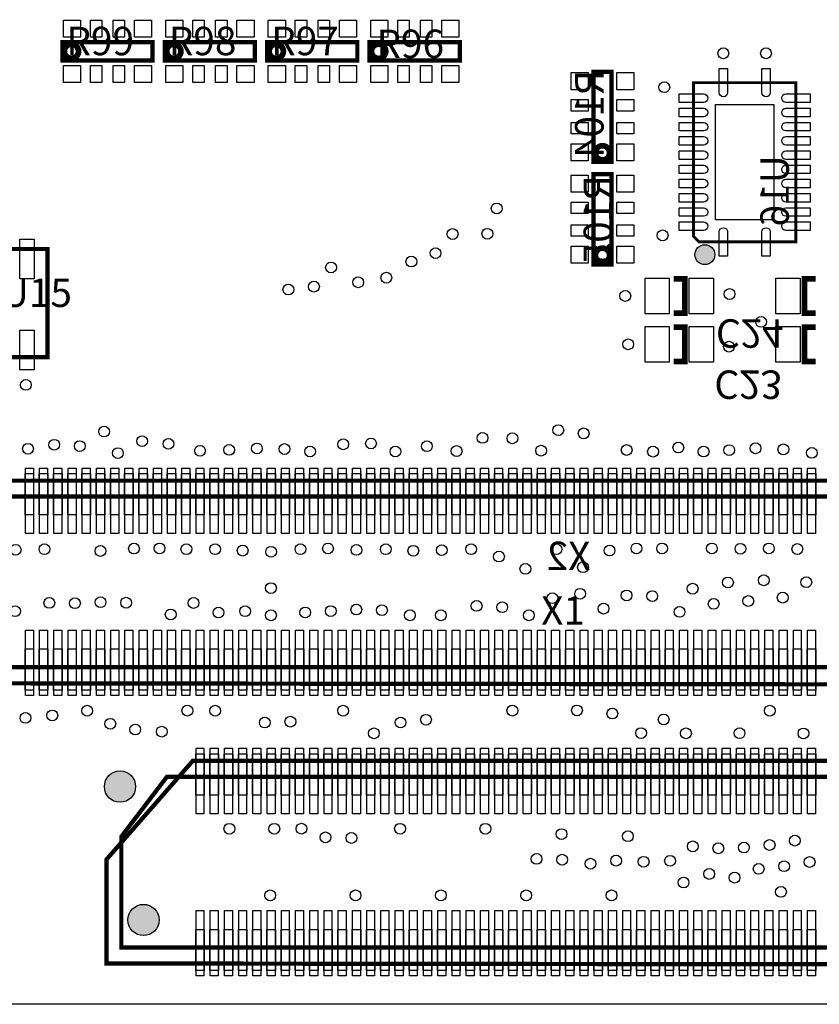
# Model space of a CAD drawing. Extents: x 0 to 122000, y 0 to 113054.
# Drawn here: x 42410 to 70523, y 0 to 34611 of the extents above; entities that cross this region are included whole.
import ezdxf
from ezdxf.enums import TextEntityAlignment as Align

# ---------------------------------------------------------------- set-up
doc = ezdxf.new("R2010")
doc.units = 0
doc.header["$MEASUREMENT"] = 0
for name, color, linetype in [('ASSEMBLY_OUTLINES_BTM', 170, 'CONTINUOUS'), ('ASSEMBLY_OUTLINES_TOP', 104, 'CONTINUOUS'), ('ASSEMBLY_REF_DES_BTM', 10, 'CONTINUOUS'), ('ASSEMBLY_REF_DES_TOP', 30, 'CONTINUOUS'), ('BOARD_OUTLINE', 10, 'CONTINUOUS'), ('MOUNTING_HOLES_LAYER_TOP', 104, 'CONTINUOUS'), ('SOLDERMASK_PADS_BTM', 151, 'CONTINUOUS'), ('SOLDERMASK_PADS_TOP', 81, 'CONTINUOUS')]:
    doc.layers.add(name, color=color, linetype=linetype)
doc.styles.add('ARIAL', font='ARIAL.TTF')

msp = doc.modelspace()

# ---------------------------------------------------------------- hatches: boundary and pattern name
at = {"layer": 'ASSEMBLY_OUTLINES_BTM'}
h = msp.add_hatch(color=256, dxfattribs=at)
edge = h.paths.add_edge_path()
edge.add_arc((66500, 26350), 350, 0, 360)
at = {"layer": 'MOUNTING_HOLES_LAYER_TOP'}
h = msp.add_hatch(color=256, dxfattribs=at)
edge = h.paths.add_edge_path()
edge.add_arc((45937, 7652), 550, 0, 360)
h = msp.add_hatch(color=256, dxfattribs=at)
edge = h.paths.add_edge_path()
edge.add_arc((46763, 2964), 550, 0, 360)

# ---------------------------------------------------------------- linework, layer by layer
at = {"layer": 'ASSEMBLY_OUTLINES_BTM'}
for points, const_width in [([(62580, 29610), (62580, 32780), (63220, 32780), (63220, 29610)], 150), ([(66100, 27000), (66300, 26800), (69700, 26800), (69700, 32400), (66100, 32400)], 100), ([(62580, 26010), (62580, 29180), (63220, 29180), (63220, 26010)], 150), ([(84150, 11230.5), (84150, 16469.5), (82242, 18406), (40378, 18406), (37846, 15874), (37846, 11287.812)], 150), ([(76600, 1400), (76600, 6400), (74756, 8556), (48494, 8556), (45466, 5095.432), (45466, 1435.223)], 150)]:
    msp.add_lwpolyline(points, close=True, dxfattribs=dict(at, const_width=const_width))
at = {"layer": 'ASSEMBLY_OUTLINES_BTM', "const_width": 200}
for points in [[(62650, 29930, -1), (63150, 29930, -1)], [(62650, 26330, -1), (63150, 26330, -1)]]:
    msp.add_lwpolyline(points, format="xyb", close=True, dxfattribs=at)
for points in [[(65400, 24300), (65800, 24300), (65800, 25500), (65400, 25500)], [(70400, 25500), (70000, 25500), (70000, 24300), (70400, 24300)], [(65400, 22600), (65800, 22600), (65800, 23800), (65400, 23800)], [(70400, 23800), (70000, 23800), (70000, 22600), (70400, 22600)]]:
    msp.add_lwpolyline(points, dxfattribs=at)
at = {"layer": 'ASSEMBLY_OUTLINES_BTM'}
msp.add_lwpolyline([(86000, 25000), (86000, 0), (36000, 0), (36000, 25000)], dxfattribs=at)
msp.add_circle((66500, 26350), 350, dxfattribs=at)
at = {"layer": 'ASSEMBLY_OUTLINES_TOP'}
for points in [[(36000, 0), (36000, 70000), (86000, 70000), (86000, 0)], [(36000, 0), (36000, 69968), (86000, 69968), (86000, 0)], [(36000, 0), (36000, 69968), (86000, 69968), (86000, 0)], [(36000, 0), (36000, 69968), (86000, 69968), (86000, 0)]]:
    msp.add_lwpolyline(points, close=True, dxfattribs=at)
at = {"layer": 'ASSEMBLY_OUTLINES_TOP', "const_width": 150}
for points in [[(43910, 33180), (43910, 33820), (47080, 33820), (47080, 33180)], [(47510, 33180), (47510, 33820), (50680, 33820), (50680, 33180)], [(51110, 33180), (51110, 33820), (54280, 33820), (54280, 33180)], [(54710, 33180), (54710, 33820), (57880, 33820), (57880, 33180)], [(39390, 22750), (39390, 26550), (43390, 26550), (43390, 22750)], [(81667.501, 17850), (83500, 15921.053), (83500, 11850), (38500, 11850), (38500, 15797.222), (40106.522, 17850)], [(74184.25, 7995), (76016.749, 6066.053), (76016.749, 1995), (45984.25, 1995), (45984.25, 5895), (47584.25, 7995)]]:
    msp.add_lwpolyline(points, close=True, dxfattribs=at)
at = {"layer": 'ASSEMBLY_OUTLINES_TOP', "const_width": 200}
for points in [[(43980, 33500, -1), (44480, 33500, -1)], [(47580, 33500, -1), (48080, 33500, -1)], [(51180, 33500, -1), (51680, 33500, -1)], [(54780, 33500, -1), (55280, 33500, -1)]]:
    msp.add_lwpolyline(points, format="xyb", close=True, dxfattribs=at)
at = {"layer": 'BOARD_OUTLINE'}
msp.add_lwpolyline([(0, 0), (0, 105000), (122000, 105000), (122000, 0)], close=True, dxfattribs=at)
at = {"layer": 'MOUNTING_HOLES_LAYER_TOP'}
for centre in [(45937, 7652), (46763, 2964)]:
    msp.add_circle(centre, 550, dxfattribs=at)
at = {"layer": 'SOLDERMASK_PADS_BTM'}
for points in [[(67300, 32050, -1), (67000, 32050), (67000, 32900), (67300, 32900)], [(68800, 32050, -1), (68500, 32050), (68500, 32900), (68800, 32900)], [(66450, 32000, -1), (66450, 31700), (65600, 31700), (65600, 32000)], [(69350, 31700, -1), (69350, 32000), (70200, 32000), (70200, 31700)], [(66450, 31500, -1), (66450, 31200), (65600, 31200), (65600, 31500)], [(69350, 31200, -1), (69350, 31500), (70200, 31500), (70200, 31200)], [(66450, 31000, -1), (66450, 30700), (65600, 30700), (65600, 31000)], [(69350, 30700, -1), (69350, 31000), (70200, 31000), (70200, 30700)], [(66450, 30500, -1), (66450, 30200), (65600, 30200), (65600, 30500)], [(69350, 30200, -1), (69350, 30500), (70200, 30500), (70200, 30200)], [(66450, 30000, -1), (66450, 29700), (65600, 29700), (65600, 30000)], [(69350, 29700, -1), (69350, 30000), (70200, 30000), (70200, 29700)], [(66450, 29500, -1), (66450, 29200), (65600, 29200), (65600, 29500)], [(69350, 29200, -1), (69350, 29500), (70200, 29500), (70200, 29200)], [(66450, 29000, -1), (66450, 28700), (65600, 28700), (65600, 29000)], [(69350, 28700, -1), (69350, 29000), (70200, 29000), (70200, 28700)], [(66450, 28500, -1), (66450, 28200), (65600, 28200), (65600, 28500)], [(69350, 28200, -1), (69350, 28500), (70200, 28500), (70200, 28200)], [(66450, 28000, -1), (66450, 27700), (65600, 27700), (65600, 28000)], [(69350, 27700, -1), (69350, 28000), (70200, 28000), (70200, 27700)], [(66450, 27500, -1), (66450, 27200), (65600, 27200), (65600, 27500)], [(69350, 27200, -1), (69350, 27500), (70200, 27500), (70200, 27200)], [(67000, 27150, -1), (67300, 27150), (67300, 26300), (67000, 26300)], [(68500, 27150, -1), (68800, 27150), (68800, 26300), (68500, 26300)]]:
    msp.add_lwpolyline(points, format="xyb", close=True, dxfattribs=at)
for points in [[(61800, 32150), (61800, 32750), (62400, 32750), (62400, 32150)], [(63400, 32150), (63400, 32750), (64000, 32750), (64000, 32150)], [(61800, 31400), (61800, 31800), (62400, 31800), (62400, 31400)], [(63400, 31400), (63400, 31800), (64000, 31800), (64000, 31400)], [(66875, 27575), (66875, 31625), (68925, 31625), (68925, 27575)], [(61800, 30600), (61800, 31000), (62400, 31000), (62400, 30600)], [(63400, 30600), (63400, 31000), (64000, 31000), (64000, 30600)], [(61800, 29650), (61800, 30250), (62400, 30250), (62400, 29650)], [(63400, 29650), (63400, 30250), (64000, 30250), (64000, 29650)], [(61800, 28550), (61800, 29150), (62400, 29150), (62400, 28550)], [(63400, 28550), (63400, 29150), (64000, 29150), (64000, 28550)], [(61800, 27800), (61800, 28200), (62400, 28200), (62400, 27800)], [(63400, 27800), (63400, 28200), (64000, 28200), (64000, 27800)], [(61800, 27000), (61800, 27400), (62400, 27400), (62400, 27000)], [(63400, 27000), (63400, 27400), (64000, 27400), (64000, 27000)], [(61800, 26050), (61800, 26650), (62400, 26650), (62400, 26050)], [(63400, 26050), (63400, 26650), (64000, 26650), (64000, 26050)], [(64400, 24275), (64400, 25525), (65250, 25525), (65250, 24275)], [(65950, 24275), (65950, 25525), (66800, 25525), (66800, 24275)], [(69000, 24275), (69000, 25525), (69850, 25525), (69850, 24275)], [(64400, 22575), (64400, 23825), (65250, 23825), (65250, 22575)], [(65950, 22575), (65950, 23825), (66800, 23825), (66800, 22575)], [(69000, 22575), (69000, 23825), (69850, 23825), (69850, 22575)], [(42610, 16550), (42610, 18850), (42890, 18850), (42890, 16550)], [(43110, 16550), (43110, 18850), (43390, 18850), (43390, 16550)], [(43610, 16550), (43610, 18850), (43890, 18850), (43890, 16550)], [(44110, 16550), (44110, 18850), (44390, 18850), (44390, 16550)], [(44610, 16550), (44610, 18850), (44890, 18850), (44890, 16550)], [(45110, 16550), (45110, 18850), (45390, 18850), (45390, 16550)], [(45610, 16550), (45610, 18850), (45890, 18850), (45890, 16550)], [(46110, 16550), (46110, 18850), (46390, 18850), (46390, 16550)], [(46610, 16550), (46610, 18850), (46890, 18850), (46890, 16550)], [(47110, 16550), (47110, 18850), (47390, 18850), (47390, 16550)], [(47610, 16550), (47610, 18850), (47890, 18850), (47890, 16550)], [(48110, 16550), (48110, 18850), (48390, 18850), (48390, 16550)], [(48610, 16550), (48610, 18850), (48890, 18850), (48890, 16550)], [(49110, 16550), (49110, 18850), (49390, 18850), (49390, 16550)], [(49610, 16550), (49610, 18850), (49890, 18850), (49890, 16550)], [(50110, 16550), (50110, 18850), (50390, 18850), (50390, 16550)], [(50610, 16550), (50610, 18850), (50890, 18850), (50890, 16550)], [(51110, 16550), (51110, 18850), (51390, 18850), (51390, 16550)], [(51610, 16550), (51610, 18850), (51890, 18850), (51890, 16550)], [(52110, 16550), (52110, 18850), (52390, 18850), (52390, 16550)], [(52610, 16550), (52610, 18850), (52890, 18850), (52890, 16550)], [(53110, 16550), (53110, 18850), (53390, 18850), (53390, 16550)], [(53610, 16550), (53610, 18850), (53890, 18850), (53890, 16550)], [(54110, 16550), (54110, 18850), (54390, 18850), (54390, 16550)], [(54610, 16550), (54610, 18850), (54890, 18850), (54890, 16550)], [(55110, 16550), (55110, 18850), (55390, 18850), (55390, 16550)], [(55610, 16550), (55610, 18850), (55890, 18850), (55890, 16550)], [(56110, 16550), (56110, 18850), (56390, 18850), (56390, 16550)], [(56610, 16550), (56610, 18850), (56890, 18850), (56890, 16550)], [(57110, 16550), (57110, 18850), (57390, 18850), (57390, 16550)], [(57610, 16550), (57610, 18850), (57890, 18850), (57890, 16550)], [(58110, 16550), (58110, 18850), (58390, 18850), (58390, 16550)], [(58610, 16550), (58610, 18850), (58890, 18850), (58890, 16550)], [(59110, 16550), (59110, 18850), (59390, 18850), (59390, 16550)], [(59610, 16550), (59610, 18850), (59890, 18850), (59890, 16550)], [(60110, 16550), (60110, 18850), (60390, 18850), (60390, 16550)], [(60610, 16550), (60610, 18850), (60890, 18850), (60890, 16550)], [(61110, 16550), (61110, 18850), (61390, 18850), (61390, 16550)], [(61610, 16550), (61610, 18850), (61890, 18850), (61890, 16550)], [(62110, 16550), (62110, 18850), (62390, 18850), (62390, 16550)], [(62610, 16550), (62610, 18850), (62890, 18850), (62890, 16550)], [(63110, 16550), (63110, 18850), (63390, 18850), (63390, 16550)], [(63610, 16550), (63610, 18850), (63890, 18850), (63890, 16550)], [(64110, 16550), (64110, 18850), (64390, 18850), (64390, 16550)], [(64610, 16550), (64610, 18850), (64890, 18850), (64890, 16550)], [(65110, 16550), (65110, 18850), (65390, 18850), (65390, 16550)], [(65610, 16550), (65610, 18850), (65890, 18850), (65890, 16550)], [(66110, 16550), (66110, 18850), (66390, 18850), (66390, 16550)], [(66610, 16550), (66610, 18850), (66890, 18850), (66890, 16550)], [(67110, 16550), (67110, 18850), (67390, 18850), (67390, 16550)], [(67610, 16550), (67610, 18850), (67890, 18850), (67890, 16550)], [(68110, 16550), (68110, 18850), (68390, 18850), (68390, 16550)], [(68610, 16550), (68610, 18850), (68890, 18850), (68890, 16550)], [(69110, 16550), (69110, 18850), (69390, 18850), (69390, 16550)], [(69610, 16550), (69610, 18850), (69890, 18850), (69890, 16550)], [(70110, 16550), (70110, 18850), (70390, 18850), (70390, 16550)], [(42610, 10850), (42610, 13150), (42890, 13150), (42890, 10850)], [(43110, 10850), (43110, 13150), (43390, 13150), (43390, 10850)], [(43610, 10850), (43610, 13150), (43890, 13150), (43890, 10850)], [(44110, 10850), (44110, 13150), (44390, 13150), (44390, 10850)], [(44610, 10850), (44610, 13150), (44890, 13150), (44890, 10850)], [(45110, 10850), (45110, 13150), (45390, 13150), (45390, 10850)], [(45610, 10850), (45610, 13150), (45890, 13150), (45890, 10850)], [(46110, 10850), (46110, 13150), (46390, 13150), (46390, 10850)], [(46610, 10850), (46610, 13150), (46890, 13150), (46890, 10850)], [(47110, 10850), (47110, 13150), (47390, 13150), (47390, 10850)], [(47610, 10850), (47610, 13150), (47890, 13150), (47890, 10850)], [(48110, 10850), (48110, 13150), (48390, 13150), (48390, 10850)], [(48610, 10850), (48610, 13150), (48890, 13150), (48890, 10850)], [(49110, 10850), (49110, 13150), (49390, 13150), (49390, 10850)], [(49610, 10850), (49610, 13150), (49890, 13150), (49890, 10850)], [(50110, 10850), (50110, 13150), (50390, 13150), (50390, 10850)], [(50610, 10850), (50610, 13150), (50890, 13150), (50890, 10850)], [(51110, 10850), (51110, 13150), (51390, 13150), (51390, 10850)], [(51610, 10850), (51610, 13150), (51890, 13150), (51890, 10850)], [(52110, 10850), (52110, 13150), (52390, 13150), (52390, 10850)], [(52610, 10850), (52610, 13150), (52890, 13150), (52890, 10850)], [(53110, 10850), (53110, 13150), (53390, 13150), (53390, 10850)], [(53610, 10850), (53610, 13150), (53890, 13150), (53890, 10850)], [(54110, 10850), (54110, 13150), (54390, 13150), (54390, 10850)], [(54610, 10850), (54610, 13150), (54890, 13150), (54890, 10850)], [(55110, 10850), (55110, 13150), (55390, 13150), (55390, 10850)], [(55610, 10850), (55610, 13150), (55890, 13150), (55890, 10850)], [(56110, 10850), (56110, 13150), (56390, 13150), (56390, 10850)], [(56610, 10850), (56610, 13150), (56890, 13150), (56890, 10850)], [(57110, 10850), (57110, 13150), (57390, 13150), (57390, 10850)], [(57610, 10850), (57610, 13150), (57890, 13150), (57890, 10850)], [(58110, 10850), (58110, 13150), (58390, 13150), (58390, 10850)], [(58610, 10850), (58610, 13150), (58890, 13150), (58890, 10850)], [(59110, 10850), (59110, 13150), (59390, 13150), (59390, 10850)], [(59610, 10850), (59610, 13150), (59890, 13150), (59890, 10850)], [(60110, 10850), (60110, 13150), (60390, 13150), (60390, 10850)], [(60610, 10850), (60610, 13150), (60890, 13150), (60890, 10850)], [(61110, 10850), (61110, 13150), (61390, 13150), (61390, 10850)], [(61610, 10850), (61610, 13150), (61890, 13150), (61890, 10850)], [(62110, 10850), (62110, 13150), (62390, 13150), (62390, 10850)], [(62610, 10850), (62610, 13150), (62890, 13150), (62890, 10850)], [(63110, 10850), (63110, 13150), (63390, 13150), (63390, 10850)], [(63610, 10850), (63610, 13150), (63890, 13150), (63890, 10850)], [(64110, 10850), (64110, 13150), (64390, 13150), (64390, 10850)], [(64610, 10850), (64610, 13150), (64890, 13150), (64890, 10850)], [(65110, 10850), (65110, 13150), (65390, 13150), (65390, 10850)], [(65610, 10850), (65610, 13150), (65890, 13150), (65890, 10850)], [(66110, 10850), (66110, 13150), (66390, 13150), (66390, 10850)], [(66610, 10850), (66610, 13150), (66890, 13150), (66890, 10850)], [(67110, 10850), (67110, 13150), (67390, 13150), (67390, 10850)], [(67610, 10850), (67610, 13150), (67890, 13150), (67890, 10850)], [(68110, 10850), (68110, 13150), (68390, 13150), (68390, 10850)], [(68610, 10850), (68610, 13150), (68890, 13150), (68890, 10850)], [(69110, 10850), (69110, 13150), (69390, 13150), (69390, 10850)], [(69610, 10850), (69610, 13150), (69890, 13150), (69890, 10850)], [(70110, 10850), (70110, 13150), (70390, 13150), (70390, 10850)], [(48610, 6700), (48610, 9000), (48890, 9000), (48890, 6700)], [(49110, 6700), (49110, 9000), (49390, 9000), (49390, 6700)], [(49610, 6700), (49610, 9000), (49890, 9000), (49890, 6700)], [(50110, 6700), (50110, 9000), (50390, 9000), (50390, 6700)], [(50610, 6700), (50610, 9000), (50890, 9000), (50890, 6700)], [(51110, 6700), (51110, 9000), (51390, 9000), (51390, 6700)], [(51610, 6700), (51610, 9000), (51890, 9000), (51890, 6700)], [(52110, 6700), (52110, 9000), (52390, 9000), (52390, 6700)], [(52610, 6700), (52610, 9000), (52890, 9000), (52890, 6700)], [(53110, 6700), (53110, 9000), (53390, 9000), (53390, 6700)], [(53610, 6700), (53610, 9000), (53890, 9000), (53890, 6700)], [(54110, 6700), (54110, 9000), (54390, 9000), (54390, 6700)], [(54610, 6700), (54610, 9000), (54890, 9000), (54890, 6700)], [(55110, 6700), (55110, 9000), (55390, 9000), (55390, 6700)], [(55610, 6700), (55610, 9000), (55890, 9000), (55890, 6700)], [(56110, 6700), (56110, 9000), (56390, 9000), (56390, 6700)], [(56610, 6700), (56610, 9000), (56890, 9000), (56890, 6700)], [(57110, 6700), (57110, 9000), (57390, 9000), (57390, 6700)], [(57610, 6700), (57610, 9000), (57890, 9000), (57890, 6700)], [(58110, 6700), (58110, 9000), (58390, 9000), (58390, 6700)], [(58610, 6700), (58610, 9000), (58890, 9000), (58890, 6700)], [(59110, 6700), (59110, 9000), (59390, 9000), (59390, 6700)], [(59610, 6700), (59610, 9000), (59890, 9000), (59890, 6700)], [(60110, 6700), (60110, 9000), (60390, 9000), (60390, 6700)], [(60610, 6700), (60610, 9000), (60890, 9000), (60890, 6700)], [(61110, 6700), (61110, 9000), (61390, 9000), (61390, 6700)], [(61610, 6700), (61610, 9000), (61890, 9000), (61890, 6700)], [(62110, 6700), (62110, 9000), (62390, 9000), (62390, 6700)], [(62610, 6700), (62610, 9000), (62890, 9000), (62890, 6700)], [(63110, 6700), (63110, 9000), (63390, 9000), (63390, 6700)], [(63610, 6700), (63610, 9000), (63890, 9000), (63890, 6700)], [(64110, 6700), (64110, 9000), (64390, 9000), (64390, 6700)], [(64610, 6700), (64610, 9000), (64890, 9000), (64890, 6700)], [(65110, 6700), (65110, 9000), (65390, 9000), (65390, 6700)], [(65610, 6700), (65610, 9000), (65890, 9000), (65890, 6700)], [(66110, 6700), (66110, 9000), (66390, 9000), (66390, 6700)], [(66610, 6700), (66610, 9000), (66890, 9000), (66890, 6700)], [(67110, 6700), (67110, 9000), (67390, 9000), (67390, 6700)], [(67610, 6700), (67610, 9000), (67890, 9000), (67890, 6700)], [(68110, 6700), (68110, 9000), (68390, 9000), (68390, 6700)], [(68610, 6700), (68610, 9000), (68890, 9000), (68890, 6700)], [(69110, 6700), (69110, 9000), (69390, 9000), (69390, 6700)], [(69610, 6700), (69610, 9000), (69890, 9000), (69890, 6700)], [(70110, 6700), (70110, 9000), (70390, 9000), (70390, 6700)], [(48610, 1000), (48610, 3300), (48890, 3300), (48890, 1000)], [(49110, 1000), (49110, 3300), (49390, 3300), (49390, 1000)], [(49610, 1000), (49610, 3300), (49890, 3300), (49890, 1000)], [(50110, 1000), (50110, 3300), (50390, 3300), (50390, 1000)], [(50610, 1000), (50610, 3300), (50890, 3300), (50890, 1000)], [(51110, 1000), (51110, 3300), (51390, 3300), (51390, 1000)], [(51610, 1000), (51610, 3300), (51890, 3300), (51890, 1000)], [(52110, 1000), (52110, 3300), (52390, 3300), (52390, 1000)], [(52610, 1000), (52610, 3300), (52890, 3300), (52890, 1000)], [(53110, 1000), (53110, 3300), (53390, 3300), (53390, 1000)], [(53610, 1000), (53610, 3300), (53890, 3300), (53890, 1000)], [(54110, 1000), (54110, 3300), (54390, 3300), (54390, 1000)], [(54610, 1000), (54610, 3300), (54890, 3300), (54890, 1000)], [(55110, 1000), (55110, 3300), (55390, 3300), (55390, 1000)], [(55610, 1000), (55610, 3300), (55890, 3300), (55890, 1000)], [(56110, 1000), (56110, 3300), (56390, 3300), (56390, 1000)], [(56610, 1000), (56610, 3300), (56890, 3300), (56890, 1000)], [(57110, 1000), (57110, 3300), (57390, 3300), (57390, 1000)], [(57610, 1000), (57610, 3300), (57890, 3300), (57890, 1000)], [(58110, 1000), (58110, 3300), (58390, 3300), (58390, 1000)], [(58610, 1000), (58610, 3300), (58890, 3300), (58890, 1000)], [(59110, 1000), (59110, 3300), (59390, 3300), (59390, 1000)], [(59610, 1000), (59610, 3300), (59890, 3300), (59890, 1000)], [(60110, 1000), (60110, 3300), (60390, 3300), (60390, 1000)], [(60610, 1000), (60610, 3300), (60890, 3300), (60890, 1000)], [(61110, 1000), (61110, 3300), (61390, 3300), (61390, 1000)], [(61610, 1000), (61610, 3300), (61890, 3300), (61890, 1000)], [(62110, 1000), (62110, 3300), (62390, 3300), (62390, 1000)], [(62610, 1000), (62610, 3300), (62890, 3300), (62890, 1000)], [(63110, 1000), (63110, 3300), (63390, 3300), (63390, 1000)], [(63610, 1000), (63610, 3300), (63890, 3300), (63890, 1000)], [(64110, 1000), (64110, 3300), (64390, 3300), (64390, 1000)], [(64610, 1000), (64610, 3300), (64890, 3300), (64890, 1000)], [(65110, 1000), (65110, 3300), (65390, 3300), (65390, 1000)], [(65610, 1000), (65610, 3300), (65890, 3300), (65890, 1000)], [(66110, 1000), (66110, 3300), (66390, 3300), (66390, 1000)], [(66610, 1000), (66610, 3300), (66890, 3300), (66890, 1000)], [(67110, 1000), (67110, 3300), (67390, 3300), (67390, 1000)], [(67610, 1000), (67610, 3300), (67890, 3300), (67890, 1000)], [(68110, 1000), (68110, 3300), (68390, 3300), (68390, 1000)], [(68610, 1000), (68610, 3300), (68890, 3300), (68890, 1000)], [(69110, 1000), (69110, 3300), (69390, 3300), (69390, 1000)], [(69610, 1000), (69610, 3300), (69890, 3300), (69890, 1000)], [(70110, 1000), (70110, 3300), (70390, 3300), (70390, 1000)]]:
    msp.add_lwpolyline(points, close=True, dxfattribs=at)
at = {"layer": 'SOLDERMASK_PADS_TOP'}
for points in [[(43950, 34000), (43950, 34600), (44550, 34600), (44550, 34000)], [(44900, 34000), (44900, 34600), (45300, 34600), (45300, 34000)], [(45700, 34000), (45700, 34600), (46100, 34600), (46100, 34000)], [(46450, 34000), (46450, 34600), (47050, 34600), (47050, 34000)], [(47550, 34000), (47550, 34600), (48150, 34600), (48150, 34000)], [(48500, 34000), (48500, 34600), (48900, 34600), (48900, 34000)], [(49300, 34000), (49300, 34600), (49700, 34600), (49700, 34000)], [(50050, 34000), (50050, 34600), (50650, 34600), (50650, 34000)], [(51150, 34000), (51150, 34600), (51750, 34600), (51750, 34000)], [(52100, 34000), (52100, 34600), (52500, 34600), (52500, 34000)], [(52900, 34000), (52900, 34600), (53300, 34600), (53300, 34000)], [(53650, 34000), (53650, 34600), (54250, 34600), (54250, 34000)], [(54750, 34000), (54750, 34600), (55350, 34600), (55350, 34000)], [(55700, 34000), (55700, 34600), (56100, 34600), (56100, 34000)], [(56500, 34000), (56500, 34600), (56900, 34600), (56900, 34000)], [(57250, 34000), (57250, 34600), (57850, 34600), (57850, 34000)], [(43950, 32400), (43950, 33000), (44550, 33000), (44550, 32400)], [(44900, 32400), (44900, 33000), (45300, 33000), (45300, 32400)], [(45700, 32400), (45700, 33000), (46100, 33000), (46100, 32400)], [(46450, 32400), (46450, 33000), (47050, 33000), (47050, 32400)], [(47550, 32400), (47550, 33000), (48150, 33000), (48150, 32400)], [(48500, 32400), (48500, 33000), (48900, 33000), (48900, 32400)], [(49300, 32400), (49300, 33000), (49700, 33000), (49700, 32400)], [(50050, 32400), (50050, 33000), (50650, 33000), (50650, 32400)], [(51150, 32400), (51150, 33000), (51750, 33000), (51750, 32400)], [(52100, 32400), (52100, 33000), (52500, 33000), (52500, 32400)], [(52900, 32400), (52900, 33000), (53300, 33000), (53300, 32400)], [(53650, 32400), (53650, 33000), (54250, 33000), (54250, 32400)], [(54750, 32400), (54750, 33000), (55350, 33000), (55350, 32400)], [(55700, 32400), (55700, 33000), (56100, 33000), (56100, 32400)], [(56500, 32400), (56500, 33000), (56900, 33000), (56900, 32400)], [(57250, 32400), (57250, 33000), (57850, 33000), (57850, 32400)], [(42420, 25500), (42420, 26900), (42920, 26900), (42920, 25500)], [(42420, 22300), (42420, 23700), (42920, 23700), (42920, 22300)], [(42600, 17210), (42600, 18660), (42900, 18660), (42900, 17210)], [(43100, 17210), (43100, 18660), (43400, 18660), (43400, 17210)], [(43600, 17210), (43600, 18660), (43900, 18660), (43900, 17210)], [(44100, 17210), (44100, 18660), (44400, 18660), (44400, 17210)], [(44600, 17210), (44600, 18660), (44900, 18660), (44900, 17210)], [(45100, 17210), (45100, 18660), (45400, 18660), (45400, 17210)], [(45600, 17210), (45600, 18660), (45900, 18660), (45900, 17210)], [(46100, 17210), (46100, 18660), (46400, 18660), (46400, 17210)], [(46600, 17210), (46600, 18660), (46900, 18660), (46900, 17210)], [(47100, 17210), (47100, 18660), (47400, 18660), (47400, 17210)], [(47600, 17210), (47600, 18660), (47900, 18660), (47900, 17210)], [(48100, 17210), (48100, 18660), (48400, 18660), (48400, 17210)], [(48600, 17210), (48600, 18660), (48900, 18660), (48900, 17210)], [(49100, 17210), (49100, 18660), (49400, 18660), (49400, 17210)], [(49600, 17210), (49600, 18660), (49900, 18660), (49900, 17210)], [(50100, 17210), (50100, 18660), (50400, 18660), (50400, 17210)], [(50600, 17210), (50600, 18660), (50900, 18660), (50900, 17210)], [(51100, 17210), (51100, 18660), (51400, 18660), (51400, 17210)], [(51600, 17210), (51600, 18660), (51900, 18660), (51900, 17210)], [(52100, 17210), (52100, 18660), (52400, 18660), (52400, 17210)], [(52600, 17210), (52600, 18660), (52900, 18660), (52900, 17210)], [(53100, 17210), (53100, 18660), (53400, 18660), (53400, 17210)], [(53600, 17210), (53600, 18660), (53900, 18660), (53900, 17210)], [(54100, 17210), (54100, 18660), (54400, 18660), (54400, 17210)], [(54600, 17210), (54600, 18660), (54900, 18660), (54900, 17210)], [(55100, 17210), (55100, 18660), (55400, 18660), (55400, 17210)], [(55600, 17210), (55600, 18660), (55900, 18660), (55900, 17210)], [(56100, 17210), (56100, 18660), (56400, 18660), (56400, 17210)], [(56600, 17210), (56600, 18660), (56900, 18660), (56900, 17210)], [(57100, 17210), (57100, 18660), (57400, 18660), (57400, 17210)], [(57600, 17210), (57600, 18660), (57900, 18660), (57900, 17210)], [(58100, 17210), (58100, 18660), (58400, 18660), (58400, 17210)], [(58600, 17210), (58600, 18660), (58900, 18660), (58900, 17210)], [(59100, 17210), (59100, 18660), (59400, 18660), (59400, 17210)], [(59600, 17210), (59600, 18660), (59900, 18660), (59900, 17210)], [(60100, 17210), (60100, 18660), (60400, 18660), (60400, 17210)], [(60600, 17210), (60600, 18660), (60900, 18660), (60900, 17210)], [(61100, 17210), (61100, 18660), (61400, 18660), (61400, 17210)], [(61600, 17210), (61600, 18660), (61900, 18660), (61900, 17210)], [(62100, 17210), (62100, 18660), (62400, 18660), (62400, 17210)], [(62600, 17210), (62600, 18660), (62900, 18660), (62900, 17210)], [(63100, 17210), (63100, 18660), (63400, 18660), (63400, 17210)], [(63600, 17210), (63600, 18660), (63900, 18660), (63900, 17210)], [(64100, 17210), (64100, 18660), (64400, 18660), (64400, 17210)], [(64600, 17210), (64600, 18660), (64900, 18660), (64900, 17210)], [(65100, 17210), (65100, 18660), (65400, 18660), (65400, 17210)], [(65600, 17210), (65600, 18660), (65900, 18660), (65900, 17210)], [(66100, 17210), (66100, 18660), (66400, 18660), (66400, 17210)], [(66600, 17210), (66600, 18660), (66900, 18660), (66900, 17210)], [(67100, 17210), (67100, 18660), (67400, 18660), (67400, 17210)], [(67600, 17210), (67600, 18660), (67900, 18660), (67900, 17210)], [(68100, 17210), (68100, 18660), (68400, 18660), (68400, 17210)], [(68600, 17210), (68600, 18660), (68900, 18660), (68900, 17210)], [(69100, 17210), (69100, 18660), (69400, 18660), (69400, 17210)], [(69600, 17210), (69600, 18660), (69900, 18660), (69900, 17210)], [(70100, 17210), (70100, 18660), (70400, 18660), (70400, 17210)], [(42600, 11040), (42600, 12490), (42900, 12490), (42900, 11040)], [(43100, 11040), (43100, 12490), (43400, 12490), (43400, 11040)], [(43600, 11040), (43600, 12490), (43900, 12490), (43900, 11040)], [(44100, 11040), (44100, 12490), (44400, 12490), (44400, 11040)], [(44600, 11040), (44600, 12490), (44900, 12490), (44900, 11040)], [(45100, 11040), (45100, 12490), (45400, 12490), (45400, 11040)], [(45600, 11040), (45600, 12490), (45900, 12490), (45900, 11040)], [(46100, 11040), (46100, 12490), (46400, 12490), (46400, 11040)], [(46600, 11040), (46600, 12490), (46900, 12490), (46900, 11040)], [(47100, 11040), (47100, 12490), (47400, 12490), (47400, 11040)], [(47600, 11040), (47600, 12490), (47900, 12490), (47900, 11040)], [(48100, 11040), (48100, 12490), (48400, 12490), (48400, 11040)], [(48600, 11040), (48600, 12490), (48900, 12490), (48900, 11040)], [(49100, 11040), (49100, 12490), (49400, 12490), (49400, 11040)], [(49600, 11040), (49600, 12490), (49900, 12490), (49900, 11040)], [(50100, 11040), (50100, 12490), (50400, 12490), (50400, 11040)], [(50600, 11040), (50600, 12490), (50900, 12490), (50900, 11040)], [(51100, 11040), (51100, 12490), (51400, 12490), (51400, 11040)], [(51600, 11040), (51600, 12490), (51900, 12490), (51900, 11040)], [(52100, 11040), (52100, 12490), (52400, 12490), (52400, 11040)], [(52600, 11040), (52600, 12490), (52900, 12490), (52900, 11040)], [(53100, 11040), (53100, 12490), (53400, 12490), (53400, 11040)], [(53600, 11040), (53600, 12490), (53900, 12490), (53900, 11040)], [(54100, 11040), (54100, 12490), (54400, 12490), (54400, 11040)], [(54600, 11040), (54600, 12490), (54900, 12490), (54900, 11040)], [(55100, 11040), (55100, 12490), (55400, 12490), (55400, 11040)], [(55600, 11040), (55600, 12490), (55900, 12490), (55900, 11040)], [(56100, 11040), (56100, 12490), (56400, 12490), (56400, 11040)], [(56600, 11040), (56600, 12490), (56900, 12490), (56900, 11040)], [(57100, 11040), (57100, 12490), (57400, 12490), (57400, 11040)], [(57600, 11040), (57600, 12490), (57900, 12490), (57900, 11040)], [(58100, 11040), (58100, 12490), (58400, 12490), (58400, 11040)], [(58600, 11040), (58600, 12490), (58900, 12490), (58900, 11040)], [(59100, 11040), (59100, 12490), (59400, 12490), (59400, 11040)], [(59600, 11040), (59600, 12490), (59900, 12490), (59900, 11040)], [(60100, 11040), (60100, 12490), (60400, 12490), (60400, 11040)], [(60600, 11040), (60600, 12490), (60900, 12490), (60900, 11040)], [(61100, 11040), (61100, 12490), (61400, 12490), (61400, 11040)], [(61600, 11040), (61600, 12490), (61900, 12490), (61900, 11040)], [(62100, 11040), (62100, 12490), (62400, 12490), (62400, 11040)], [(62600, 11040), (62600, 12490), (62900, 12490), (62900, 11040)], [(63100, 11040), (63100, 12490), (63400, 12490), (63400, 11040)], [(63600, 11040), (63600, 12490), (63900, 12490), (63900, 11040)], [(64100, 11040), (64100, 12490), (64400, 12490), (64400, 11040)], [(64600, 11040), (64600, 12490), (64900, 12490), (64900, 11040)], [(65100, 11040), (65100, 12490), (65400, 12490), (65400, 11040)], [(65600, 11040), (65600, 12490), (65900, 12490), (65900, 11040)], [(66100, 11040), (66100, 12490), (66400, 12490), (66400, 11040)], [(66600, 11040), (66600, 12490), (66900, 12490), (66900, 11040)], [(67100, 11040), (67100, 12490), (67400, 12490), (67400, 11040)], [(67600, 11040), (67600, 12490), (67900, 12490), (67900, 11040)], [(68100, 11040), (68100, 12490), (68400, 12490), (68400, 11040)], [(68600, 11040), (68600, 12490), (68900, 12490), (68900, 11040)], [(69100, 11040), (69100, 12490), (69400, 12490), (69400, 11040)], [(69600, 11040), (69600, 12490), (69900, 12490), (69900, 11040)], [(70100, 11040), (70100, 12490), (70400, 12490), (70400, 11040)], [(48599.996, 7354.998), (48599.996, 8804.998), (48899.996, 8804.998), (48899.996, 7354.998)], [(49099.996, 7354.998), (49099.996, 8804.998), (49399.996, 8804.998), (49399.996, 7354.998)], [(49599.996, 7354.998), (49599.996, 8804.998), (49899.996, 8804.998), (49899.996, 7354.998)], [(50099.996, 7354.998), (50099.996, 8804.998), (50399.996, 8804.998), (50399.996, 7354.998)], [(50599.996, 7354.998), (50599.996, 8804.998), (50899.996, 8804.998), (50899.996, 7354.998)], [(51099.996, 7354.998), (51099.996, 8804.998), (51399.996, 8804.998), (51399.996, 7354.998)], [(51599.996, 7354.998), (51599.996, 8804.998), (51899.996, 8804.998), (51899.996, 7354.998)], [(52099.996, 7354.998), (52099.996, 8804.998), (52399.996, 8804.998), (52399.996, 7354.998)], [(52599.996, 7354.998), (52599.996, 8804.998), (52899.996, 8804.998), (52899.996, 7354.998)], [(53099.996, 7354.998), (53099.996, 8804.998), (53399.996, 8804.998), (53399.996, 7354.998)], [(53599.996, 7354.998), (53599.996, 8804.998), (53899.996, 8804.998), (53899.996, 7354.998)], [(54099.996, 7354.998), (54099.996, 8804.998), (54399.996, 8804.998), (54399.996, 7354.998)], [(54599.996, 7354.998), (54599.996, 8804.998), (54899.996, 8804.998), (54899.996, 7354.998)], [(55099.996, 7354.998), (55099.996, 8804.998), (55399.996, 8804.998), (55399.996, 7354.998)], [(55599.996, 7354.998), (55599.996, 8804.998), (55899.996, 8804.998), (55899.996, 7354.998)], [(56099.996, 7354.998), (56099.996, 8804.998), (56399.996, 8804.998), (56399.996, 7354.998)], [(56599.996, 7354.998), (56599.996, 8804.998), (56899.996, 8804.998), (56899.996, 7354.998)], [(57099.996, 7354.998), (57099.996, 8804.998), (57399.996, 8804.998), (57399.996, 7354.998)], [(57599.996, 7354.998), (57599.996, 8804.998), (57899.996, 8804.998), (57899.996, 7354.998)], [(58099.996, 7354.998), (58099.996, 8804.998), (58399.996, 8804.998), (58399.996, 7354.998)], [(58599.996, 7354.998), (58599.996, 8804.998), (58899.996, 8804.998), (58899.996, 7354.998)], [(59099.996, 7354.998), (59099.996, 8804.998), (59399.996, 8804.998), (59399.996, 7354.998)], [(59599.996, 7354.998), (59599.996, 8804.998), (59899.996, 8804.998), (59899.996, 7354.998)], [(60099.996, 7354.998), (60099.996, 8804.998), (60399.996, 8804.998), (60399.996, 7354.998)], [(60599.996, 7354.998), (60599.996, 8804.998), (60899.996, 8804.998), (60899.996, 7354.998)], [(61099.996, 7354.998), (61099.996, 8804.998), (61399.996, 8804.998), (61399.996, 7354.998)], [(61599.996, 7354.998), (61599.996, 8804.998), (61899.996, 8804.998), (61899.996, 7354.998)], [(62099.996, 7354.998), (62099.996, 8804.998), (62399.996, 8804.998), (62399.996, 7354.998)], [(62599.996, 7354.998), (62599.996, 8804.998), (62899.996, 8804.998), (62899.996, 7354.998)], [(63099.996, 7354.998), (63099.996, 8804.998), (63399.996, 8804.998), (63399.996, 7354.998)], [(63599.996, 7354.998), (63599.996, 8804.998), (63899.996, 8804.998), (63899.996, 7354.998)], [(64099.996, 7354.998), (64099.996, 8804.998), (64399.996, 8804.998), (64399.996, 7354.998)], [(64599.996, 7354.998), (64599.996, 8804.998), (64899.996, 8804.998), (64899.996, 7354.998)], [(65099.996, 7354.998), (65099.996, 8804.998), (65399.996, 8804.998), (65399.996, 7354.998)], [(65599.996, 7354.998), (65599.996, 8804.998), (65899.996, 8804.998), (65899.996, 7354.998)], [(66099.996, 7354.998), (66099.996, 8804.998), (66399.996, 8804.998), (66399.996, 7354.998)], [(66599.996, 7354.998), (66599.996, 8804.998), (66899.996, 8804.998), (66899.996, 7354.998)], [(67099.996, 7354.998), (67099.996, 8804.998), (67399.996, 8804.998), (67399.996, 7354.998)], [(67599.996, 7354.998), (67599.996, 8804.998), (67899.996, 8804.998), (67899.996, 7354.998)], [(68099.996, 7354.998), (68099.996, 8804.998), (68399.996, 8804.998), (68399.996, 7354.998)], [(68599.996, 7354.998), (68599.996, 8804.998), (68899.996, 8804.998), (68899.996, 7354.998)], [(69099.996, 7354.998), (69099.996, 8804.998), (69399.996, 8804.998), (69399.996, 7354.998)], [(69599.996, 7354.998), (69599.996, 8804.998), (69899.996, 8804.998), (69899.996, 7354.998)], [(70099.996, 7354.998), (70099.996, 8804.998), (70399.996, 8804.998), (70399.996, 7354.998)], [(48599.996, 1184.998), (48599.996, 2634.998), (48899.996, 2634.998), (48899.996, 1184.998)], [(49099.996, 1184.998), (49099.996, 2634.998), (49399.996, 2634.998), (49399.996, 1184.998)], [(49599.996, 1184.998), (49599.996, 2634.998), (49899.996, 2634.998), (49899.996, 1184.998)], [(50099.996, 1184.998), (50099.996, 2634.998), (50399.996, 2634.998), (50399.996, 1184.998)], [(50599.996, 1184.998), (50599.996, 2634.998), (50899.996, 2634.998), (50899.996, 1184.998)], [(51099.996, 1184.998), (51099.996, 2634.998), (51399.996, 2634.998), (51399.996, 1184.998)], [(51599.996, 1184.998), (51599.996, 2634.998), (51899.996, 2634.998), (51899.996, 1184.998)], [(52099.996, 1184.998), (52099.996, 2634.998), (52399.996, 2634.998), (52399.996, 1184.998)], [(52599.996, 1184.998), (52599.996, 2634.998), (52899.996, 2634.998), (52899.996, 1184.998)], [(53099.996, 1184.998), (53099.996, 2634.998), (53399.996, 2634.998), (53399.996, 1184.998)], [(53599.996, 1184.998), (53599.996, 2634.998), (53899.996, 2634.998), (53899.996, 1184.998)], [(54099.996, 1184.998), (54099.996, 2634.998), (54399.996, 2634.998), (54399.996, 1184.998)], [(54599.996, 1184.998), (54599.996, 2634.998), (54899.996, 2634.998), (54899.996, 1184.998)], [(55099.996, 1184.998), (55099.996, 2634.998), (55399.996, 2634.998), (55399.996, 1184.998)], [(55599.996, 1184.998), (55599.996, 2634.998), (55899.996, 2634.998), (55899.996, 1184.998)], [(56099.996, 1184.998), (56099.996, 2634.998), (56399.996, 2634.998), (56399.996, 1184.998)], [(56599.996, 1184.998), (56599.996, 2634.998), (56899.996, 2634.998), (56899.996, 1184.998)], [(57099.996, 1184.998), (57099.996, 2634.998), (57399.996, 2634.998), (57399.996, 1184.998)], [(57599.996, 1184.998), (57599.996, 2634.998), (57899.996, 2634.998), (57899.996, 1184.998)], [(58099.996, 1184.998), (58099.996, 2634.998), (58399.996, 2634.998), (58399.996, 1184.998)], [(58599.996, 1184.998), (58599.996, 2634.998), (58899.996, 2634.998), (58899.996, 1184.998)], [(59099.996, 1184.998), (59099.996, 2634.998), (59399.996, 2634.998), (59399.996, 1184.998)], [(59599.996, 1184.998), (59599.996, 2634.998), (59899.996, 2634.998), (59899.996, 1184.998)], [(60099.996, 1184.998), (60099.996, 2634.998), (60399.996, 2634.998), (60399.996, 1184.998)], [(60599.996, 1184.998), (60599.996, 2634.998), (60899.996, 2634.998), (60899.996, 1184.998)], [(61099.996, 1184.998), (61099.996, 2634.998), (61399.996, 2634.998), (61399.996, 1184.998)], [(61599.996, 1184.998), (61599.996, 2634.998), (61899.996, 2634.998), (61899.996, 1184.998)], [(62099.996, 1184.998), (62099.996, 2634.998), (62399.996, 2634.998), (62399.996, 1184.998)], [(62599.996, 1184.998), (62599.996, 2634.998), (62899.996, 2634.998), (62899.996, 1184.998)], [(63099.996, 1184.998), (63099.996, 2634.998), (63399.996, 2634.998), (63399.996, 1184.998)], [(63599.996, 1184.998), (63599.996, 2634.998), (63899.996, 2634.998), (63899.996, 1184.998)], [(64099.996, 1184.998), (64099.996, 2634.998), (64399.996, 2634.998), (64399.996, 1184.998)], [(64599.996, 1184.998), (64599.996, 2634.998), (64899.996, 2634.998), (64899.996, 1184.998)], [(65099.996, 1184.998), (65099.996, 2634.998), (65399.996, 2634.998), (65399.996, 1184.998)], [(65599.996, 1184.998), (65599.996, 2634.998), (65899.996, 2634.998), (65899.996, 1184.998)], [(66099.996, 1184.998), (66099.996, 2634.998), (66399.996, 2634.998), (66399.996, 1184.998)], [(66599.996, 1184.998), (66599.996, 2634.998), (66899.996, 2634.998), (66899.996, 1184.998)], [(67099.996, 1184.998), (67099.996, 2634.998), (67399.996, 2634.998), (67399.996, 1184.998)], [(67599.996, 1184.998), (67599.996, 2634.998), (67899.996, 2634.998), (67899.996, 1184.998)], [(68099.996, 1184.998), (68099.996, 2634.998), (68399.996, 2634.998), (68399.996, 1184.998)], [(68599.996, 1184.998), (68599.996, 2634.998), (68899.996, 2634.998), (68899.996, 1184.998)], [(69099.996, 1184.998), (69099.996, 2634.998), (69399.996, 2634.998), (69399.996, 1184.998)], [(69599.996, 1184.998), (69599.996, 2634.998), (69899.996, 2634.998), (69899.996, 1184.998)], [(70099.996, 1184.998), (70099.996, 2634.998), (70399.996, 2634.998), (70399.996, 1184.998)]]:
    msp.add_lwpolyline(points, close=True, dxfattribs=at)
for centre in [(67148.874, 33430.603), (68648.874, 33430.603), (65072.477, 32237.857), (59180.99, 27975), (57631.329, 27077.06), (58853.481, 27086.633), (65015.079, 27029.991), (57031.329, 26404.267), (53356.008, 25901.27), (56181.267, 26108.639), (55300.785, 25540.591), (51856.008, 25125.759), (52756.008, 25228.477), (54312.438, 25379.713), (63701.3, 24900), (67368.913, 24967.156), (68478.04, 23989.415), (63804.62, 23200), (67347.669, 23117.487), (42626.677, 21773.172), (45378.637, 20133.944), (58682.998, 19909.895), (59733.001, 19895.801), (61345.409, 20183.298), (62238.225, 20069.804), (43623.412, 19669.232), (44522.204, 19622.612), (46714.991, 19795.18), (47641.036, 19701.535), (53784.566, 19685.203), (54761.522, 19713.937), (56725.012, 19618.157), (65566.777, 19572.133), (68281.664, 19544.36), (42702.628, 19528.806), (45862.378, 19375), (48750, 19457.164), (49774.544, 19487.593), (50750, 19538.308), (51720.419, 19518.022), (52620.419, 19432.172), (55620.419, 19432.172), (57771.715, 19447.437), (60743.635, 19462.053), (63750, 19484.437), (64678.258, 19428.831), (66455.406, 19429.514), (67354.699, 19479.555), (69259.542, 19506.192), (70260.053, 19384.909), (42266.539, 15976.17), (43281.087, 15996.87), (45250, 15935.583), (46428.445, 16020.018), (47328.445, 16025), (48271.135, 15997.605), (49281.087, 15996.87), (50250, 15947.686), (51250, 15907.114), (52281.087, 15996.87), (53250, 16023.51), (54250, 15972.795), (55281.087, 15996.87), (56250, 15943.493), (57250, 15963.779), (58281.087, 15996.87), (59260.852, 15738.071), (61281.087, 15996.87), (63149.416, 15951.308), (64095.291, 16023.169), (64995.291, 16023.169), (66746.411, 16023.781), (67750, 16012.677), (68750, 16023.781), (69750, 16003.495), (60189.487, 15306.888), (62217.247, 15364.008), (67310.394, 14829.316), (68571.546, 14904.365), (70065.234, 14837.985), (51243.919, 14630.514), (62112.761, 14430), (63746.995, 14372.921), (64650, 14347.794), (66068.24, 14609.24), (43452.959, 14109.882), (44352.897, 14099.219), (45252.897, 14135.13), (46152.897, 14116.155), (48522.191, 14109.019), (58475.57, 14004.704), (61137.573, 14275), (66809.148, 14076.879), (68026.48, 14176.638), (69236.291, 14296.317), (42250, 13817.5), (47718.913, 13703.13), (49400.148, 13770.965), (50336.528, 13817.604), (51243.919, 13675), (52447.309, 13773.383), (53345.957, 13822.71), (54245.957, 13875.504), (55145.957, 13852.686), (56129.903, 13675), (57217.156, 13675), (59374.422, 13959.256), (60311.769, 13675), (62937.5, 13909.623), (65609.148, 13795.539), (44782.376, 10320.685), (48305.217, 10324.514), (49282.376, 10320.685), (53782.376, 10320.685), (59731.719, 10322.738), (62003.817, 10330.303), (63245.934, 10219.526), (68782.376, 10320.685), (42612.367, 10069.396), (43555.401, 10154.851), (45594.942, 9860.458), (51027.88, 9904.125), (51927.315, 9936.02), (55799.671, 9906.017), (56694.477, 10002.579), (65050.611, 10013.542), (46472.471, 9658.873), (47406.593, 9584.414), (54862.291, 9525), (64257.413, 9533.947), (65834.862, 9525), (67717.624, 9529.315), (69965.993, 9521.652), (49782.376, 6170.685), (51362.089, 6171.18), (52316.275, 6174.54), (55782.376, 6170.685), (58782.376, 6170.685), (53162.089, 5866.968), (54075.347, 5847.998), (61460.364, 5983.129), (63794.11, 5907.334), (69662.713, 5754.776), (66075.437, 5551.729), (66972.97, 5485.133), (67872.593, 5511.216), (68776.16, 5599.778), (60583.164, 5110.636), (61482.744, 5083.129), (63378.428, 5050.223), (64346.231, 5010.926), (65275.226, 5044.278), (70182.49, 5001.76), (62478.428, 4942.541), (68390.947, 4760.108), (69286.127, 4853.131), (66651.539, 4583.036), (67544.738, 4453.626), (65751.539, 4280.65), (51217.624, 3829.315), (54217.624, 3829.315), (57217.624, 3829.315), (60217.624, 3829.315), (63217.624, 3829.315), (69174.996, 3952.583)]:
    msp.add_circle(centre, 190, dxfattribs=at)

# ---------------------------------------------------------------- texts
at = {"layer": 'ASSEMBLY_REF_DES_BTM', "style": 'ARIAL', "text_generation_flag": 2}
for s, rotation, p in [('R104', 90, (63250, 32850)), ('R105', 90, (63550, 29150)), ('C24', 180, (66885.625, 24391.525)), ('C23', 180, (66831.25, 22593.05))]:
    msp.add_text(s, height=1000, rotation=rotation, dxfattribs=at).set_placement(p, align=Align.BOTTOM_LEFT)
msp.add_text('U16', height=1000, rotation=90, dxfattribs=at).set_placement((68450, 29850), align=Align.TOP_LEFT)
msp.add_text('X2', height=1000, dxfattribs=at).set_placement((62476.281, 16262.636), align=Align.TOP_LEFT)
at = {"layer": 'ASSEMBLY_REF_DES_TOP', "style": 'ARIAL'}
for s, p in [('R99', (44050, 33050)), ('R98', (47650, 33050)), ('R97', (51250, 33050)), ('R96', (54950, 32950)), ('U15', (41750, 24200))]:
    msp.add_text(s, height=1000, dxfattribs=at).set_placement(p, align=Align.BOTTOM_LEFT)
msp.add_text('X1', height=1000, dxfattribs=at).set_placement((60746, 14342), align=Align.TOP_LEFT)

doc.saveas('drawing.dxf')
